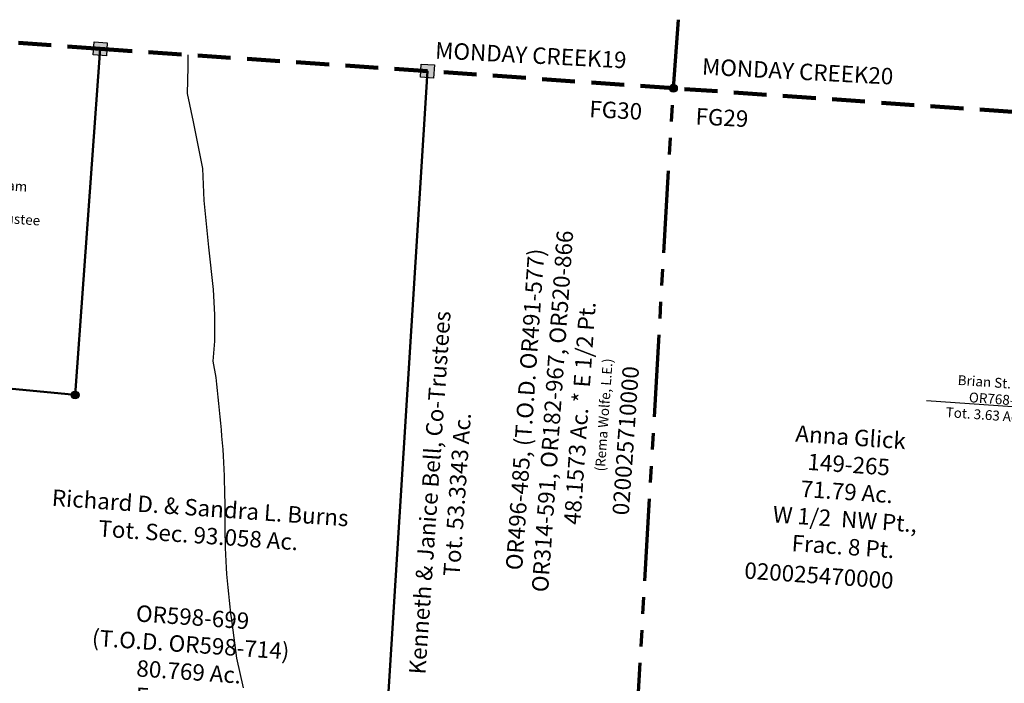
# Model space of a CAD drawing. Units: feet. Extents: x 2001224 to 2036205, y 568903 to 581775.
# Drawn here: x 2007645 to 2010640, y 579275 to 581295 of the extents above; entities that cross this region are included whole.
import ezdxf

# ---------------------------------------------------------------- set-up
doc = ezdxf.new("R2010")
doc.units = ezdxf.units.FT
doc.header["$MEASUREMENT"] = 0
doc.linetypes.add('DASHED2', pattern=[0.375, 0.25, -0.125])
doc.linetypes.add('PHANTOM2', pattern=[1.25, 0.625, -0.125, 0.125, -0.125, 0.125, -0.125])
for name, color, linetype, lineweight in [('COUNTY LINE', 7, 'DASHED2', 90), ('PROPERTY LINE', 1, 'Continuous', 50), ('SECTION LINE', 3, 'PHANTOM2', 70)]:
    doc.layers.add(name, color=color, linetype=linetype, lineweight=lineweight)
for name, color, linetype in [('MONUMENT IRON PIN', 7, 'Continuous'), ('MONUMENT STONE', 7, 'Continuous'), ('OWNER', 7, 'Continuous'), ('PARCEL NUMBER', 211, 'Continuous'), ('SECTION NUMBER', 42, 'Continuous'), ('WATER STREAM & RIVER', 4, 'Continuous')]:
    doc.layers.add(name, color=color, linetype=linetype)
doc.layers.add('MONUMENT IRON PIN HATCH', color=7, linetype='Continuous', true_color=0xffffff)
doc.layers.add('MONUMENT STONE HATCH', color=7, linetype='Continuous', true_color=0xffffff)
doc.styles.get("Standard").update_dxf_attribs({"font": 'romans.shx', "height": 40})
doc.dimstyles.get("Standard").update_dxf_attribs({"dimtxt": 1e-14, "dimasz": 40, "dimexe": 0.18, "dimexo": 0.0625, "dimgap": 0.09, "dimtad": 0, "dimzin": 0, "dimdsep": 46, "dimtxsty": 'Standard', "dimcen": 0.09, "dimse1": 1, "dimse2": 1, "dimsd1": 1, "dimsd2": 1, "dimaunit": 1, "dimadec": 0, "dimazin": 0, "dimtfac": 1, "dimtix": 1, "dimtofl": 0, "dimtmove": 0, "dimatfit": 3, "dimfxl": 1, "dimtolj": 1, "dimtzin": 0, "dimarcsym": 0})

# ---------------------------------------------------------------- blocks, each defined once
blk = doc.blocks.new('A$C76C71EF7')
at = {"layer": 'MONUMENT STONE HATCH', "ltscale": 400}
blk.add_hatch(color=256, dxfattribs=at).paths.add_polyline_path([(-18.6, 21.3), (21.3, 18.6), (18.6, -21.3), (-21.3, -18.6)])
at = {"layer": 'MONUMENT STONE', "ltscale": 400}
blk.add_lwpolyline([(-18.6, 21.3), (21.3, 18.6), (18.6, -21.3), (-21.3, -18.6)], close=True, dxfattribs=at)
blk.add_point((0, 0), dxfattribs=at)

msp = doc.modelspace()

# ---------------------------------------------------------------- hatches: boundary and pattern name
at = {"layer": 'MONUMENT IRON PIN HATCH', "ltscale": 400}
h = msp.add_hatch(color=256, dxfattribs=at)
h.dxf.hatch_style = 1
edge = h.paths.add_edge_path()
edge.add_arc((2009633.1, 581086.2), 12, 0, 360)
h = msp.add_hatch(color=256, dxfattribs=at)
h.dxf.hatch_style = 1
edge = h.paths.add_edge_path()
edge.add_arc((2007813.3, 580152.8), 12, 0, 360)

# ---------------------------------------------------------------- linework, layer by layer
at = {"layer": 'COUNTY LINE', "ltscale": 400}
for p, q in [((2007890.1, 581206), (2007055.5, 581268.6)), ((2008885, 581138.5), (2007890.1, 581206)), ((2009633.1, 581086.2), (2008885, 581138.5)), ((2010964, 580993.3), (2009633.1, 581086.2))]:
    msp.add_line(p, q, dxfattribs=at)
at = {"layer": 'MONUMENT IRON PIN', "ltscale": 400}
for centre in [(2009633.1, 581086.2), (2007813.3, 580152.8)]:
    msp.add_circle(centre, 12, dxfattribs=at)
at = {"layer": 'PROPERTY LINE', "ltscale": 15}
for p, q in [((2007890.1, 581206), (2007813.3, 580152.8)), ((2008885, 581138.5), (2008754.4, 579054.9)), ((2007813.3, 580152.8), (2007612.1, 580172.3))]:
    msp.add_line(p, q, dxfattribs=at)
at = {"layer": 'SECTION LINE', "ltscale": 400}
for p, q in [((2009633.1, 581086.2), (2009648.8, 581294.8)), ((2009517.5, 579088), (2009633.1, 581086.2))]:
    msp.add_line(p, q, dxfattribs=at)
at = {"layer": 'WATER STREAM & RIVER', "ltscale": 400}
msp.add_lwpolyline([(2008325.2, 579262.2), (2008305, 579352.2), (2008290.8, 579460.2), (2008289.8, 579468.2), (2008287.4, 579488), (2008285.1, 579507.9), (2008282.8, 579527.8), (2008280.7, 579547.6), (2008278.7, 579567.5), (2008276.8, 579587.5), (2008275.2, 579607.4), (2008273.8, 579627.3), (2008272.7, 579647.3), (2008271.8, 579667.3), (2008271.1, 579687.3), (2008270.6, 579707.3), (2008270.3, 579727.3), (2008270, 579747.3), (2008269.9, 579767.3), (2008269.7, 579787.3), (2008269.6, 579807.3), (2008269.4, 579827.3), (2008269.2, 579847.3), (2008268.8, 579867.3), (2008268.3, 579887.2), (2008267.7, 579907.2), (2008266.8, 579927.2), (2008265.8, 579947.2), (2008264.6, 579967.2), (2008263.3, 579987.1), (2008261.8, 580007.1), (2008260.2, 580027), (2008258.4, 580046.9), (2008256.6, 580066.8), (2008254.7, 580086.7), (2008252.7, 580106.6), (2008250.6, 580126.5), (2008248.5, 580146.4), (2008246.4, 580166.3), (2008244.2, 580186.2), (2008242, 580206.1), (2008233, 580256.2), (2008238.9, 580316.2), (2008238.7, 580396.2), (2008234.6, 580474.2), (2008220.3, 580602.2), (2008206, 580744.2), (2008201.8, 580842.3), (2008191.7, 580892.2), (2008173.5, 580984.2), (2008155.3, 581070.2), (2008157.2, 581150.2), (2008157.1, 581187.9)], dxfattribs=at)

# ---------------------------------------------------------------- block references
at = {"layer": 'MONUMENT STONE', "ltscale": 10}
for p in [(2007890.1, 581206), (2008885, 581138.5)]:
    msp.add_blockref('A$C76C71EF7', p, dxfattribs=at)

# ---------------------------------------------------------------- texts
at = {"layer": 'OWNER', "attachment_point": 5}
for s, insert, char_height, width, rotation in [('22 Ac.\\PFrac. 4 Pt.\\P\\P\\P\\PJohn Edward Bilikam\\P119-133\\PChristie I. Bilikam, Trustee\\POR369-992\\POR728-373\\PTot. 23 Ac.', (2007465.2, 580796.6), 30, 1094.471, 356), ('OR496-485, (T.O.D. OR491-577)\\POR314-591, OR182-967, OR520-866\\P48.1573 Ac. * E 1/2 Pt.\\P{\\H0.6x;(Rema Wolfe, L.E.)}', (2009297, 580101), 50, 1569.371, 86), ('Kenneth & Janice Bell, Co-Trustees\\PTot. 53.3343 Ac.', (2008940.3, 579852.4), 50, 1412.624, 86), ('Richard D. & Sandra L. Burns\\PTot. Sec. 93.058 Ac.\\P\\P\\POR598-699\\P(T.O.D. OR598-714)\\P80.769 Ac.\\PFrac. 4 Pt.', (2008173.3, 579511.9), 50, 1177.154, 356)]:
    msp.add_mtext(s, dxfattribs=dict(at, insert=insert, char_height=char_height, width=width, rotation=rotation))
at = {"layer": 'OWNER', "ltscale": 1200, "attachment_point": 5, "rotation": 356}
for s, insert, char_height, width in [('Brian St. Clair\\POR768-53\\PTot. 3.63 Ac. (CT)', (2010623.8, 580135.7), 30, 426.714), ('Anna Glick\\P149-265\\P71.79 Ac.\\PW 1/2  NW Pt.,\\PFrac. 8 Pt.', (2010160.4, 579851.7), 50, 658.385)]:
    msp.add_mtext(s, dxfattribs=dict(at, insert=insert, char_height=char_height, width=width))
at = {"layer": 'PARCEL NUMBER'}
msp.add_text('020025710000', height=50, rotation=86, dxfattribs=at).set_placement((2009497.3, 579785.4))
at = {"layer": 'PARCEL NUMBER', "ltscale": 1200}
msp.add_text('020025470000', height=50, rotation=356, dxfattribs=at).set_placement((2009847.6, 579594.5))
at = {"layer": 'SECTION NUMBER'}
for s, p in [('MONDAY CREEK19', (2008907.7, 581177)), ('MONDAY CREEK20', (2009719.3, 581127.6)), ('FG30', (2009376.5, 580998.5)), ('FG29', (2009699.6, 580976.2))]:
    msp.add_text(s, height=50, rotation=357, dxfattribs=at).set_placement(p)

# ---------------------------------------------------------------- leaders
at = {"layer": 'OWNER', "ltscale": 100}
msp.add_leader([(2010905.3, 580099.3), (2010403.1, 580134.9)], dimstyle='Standard', override={"dimasz": 40, "dimgap": 0.09, "dimtad": 0, "dimfrac": 2}, dxfattribs=at)

doc.saveas('drawing.dxf')
